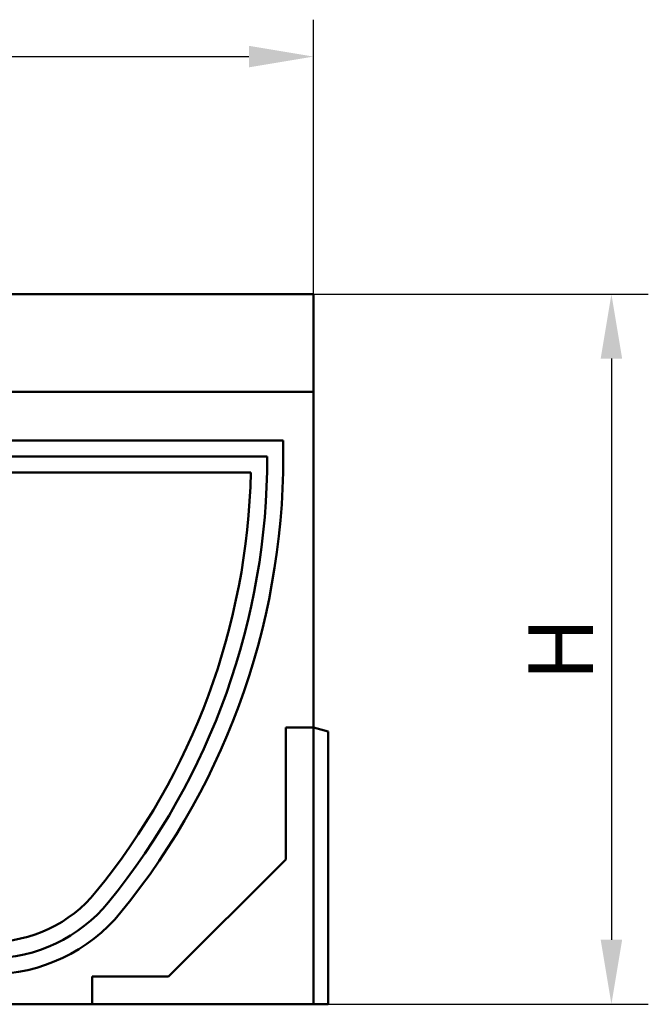
# Model space of a CAD drawing. Units: millimetres. Extents: x 114900 to 123015, y -1901 to 4384.
# Drawn here: x 121227 to 121568, y 3234 to 3768 of the extents above; entities that cross this region are included whole.
import ezdxf

# ---------------------------------------------------------------- set-up
doc = ezdxf.new("R2010")
doc.units = ezdxf.units.MM
doc.header["$LTSCALE"] = 2.5
doc.layers.add('DUENN', color=10, linetype='Continuous', lineweight=9)
doc.layers.add('SICHTBAR', color=10, linetype='Continuous', lineweight=25)
doc.styles.add('BEMSTIL', font='isocp3.shx', dxfattribs={"width": 0.8})

msp = doc.modelspace()

# ---------------------------------------------------------------- linework, layer by layer
at = {"layer": 'DUENN', "color": 0, "linetype": 'Continuous', "lineweight": 50}
msp.add_line((121061.094, 3530.753), (121361.094, 3530.853), dxfattribs=at).dxf.unprotected_set("ltscale", 0)
for centre, radius, start, end in [((120978.844, 3530.852), 382.25, 320.78802, 0.0001), ((121211.094, 3341.353), 82.5, 219.21198, 320.78802)]:
    msp.add_arc(centre, radius, start, end, dxfattribs=at).dxf.unprotected_set("ltscale", 0)
at = {"layer": 'SICHTBAR', "color": 0, "lineweight": 25}
for p, q in [((121386.094, 3618.853), (121386.094, 3767.57)), ((120921.094, 3747.57), (121351.094, 3747.57)), ((121386.094, 3618.853), (121567.64, 3618.853)), ((121547.64, 3583.853), (121547.64, 3268.853)), ((121394.094, 3233.853), (121567.64, 3233.853))]:
    msp.add_line(p, q, dxfattribs=at)
at = {"layer": 'SICHTBAR', "color": 0, "linetype": 'Continuous', "lineweight": 50}
for p, q in [((121386.094, 3618.853), (120886.094, 3618.853)), ((121386.094, 3618.853), (121386.094, 3616.853)), ((121386.094, 3565.853), (121386.094, 3616.853)), ((121386.094, 3565.853), (120886.094, 3565.853)), ((121386.094, 3383.853), (121386.094, 3565.853)), ((121052.527, 3539.41), (121369.658, 3539.516)), ((121069.971, 3522.079), (121352.217, 3522.079)), ((121371.094, 3383.853), (121386.094, 3383.853)), ((121371.094, 3312.349), (121371.094, 3383.853)), ((121386.094, 3383.853), (121394.094, 3381.709)), ((121386.094, 3381.709), (121386.094, 3383.853)), ((121386.094, 3233.853), (121386.094, 3381.709)), ((121394.094, 3381.709), (121394.094, 3233.853)), ((121307.598, 3248.853), (121371.094, 3312.349)), ((121266.073, 3248.853), (121307.598, 3248.853)), ((121266.073, 3233.853), (121266.073, 3248.853)), ((121266.073, 3233.853), (121156.114, 3233.853)), ((121266.073, 3233.853), (121268.217, 3233.853)), ((121268.217, 3233.853), (121386.094, 3233.853)), ((121394.094, 3233.853), (121386.094, 3233.853))]:
    msp.add_line(p, q, dxfattribs=at).dxf.unprotected_set("ltscale", 0)
for centre, radius, start, end in [((120978.844, 3530.852), 390.91, 320.78802, 1.26995), ((120978.844, 3530.852), 373.476, 320.78802, 358.65401), ((121211.094, 3341.353), 73.726, 219.21198, 320.78802), ((121211.094, 3341.353), 91.16, 219.21198, 320.78802)]:
    msp.add_arc(centre, radius, start, end, dxfattribs=at).dxf.unprotected_set("ltscale", 0)
at = {"layer": 'SICHTBAR', "color": 0}
for points in [[(121351.094, 3753.403), (121351.094, 3741.737), (121386.094, 3747.57)], [(121541.806, 3583.853), (121553.473, 3583.853), (121547.64, 3618.853)], [(121541.806, 3268.853), (121553.473, 3268.853), (121547.64, 3233.853)]]:
    msp.add_solid(points, dxfattribs=at)

# ---------------------------------------------------------------- texts
at = {"layer": 'SICHTBAR', "color": 0, "insert": (121520.14, 3426.353), "char_height": 35, "attachment_point": 5, "rotation": 90, "style": 'BEMSTIL'}
msp.add_mtext('\\A1;H', dxfattribs=at)

doc.saveas('drawing.dxf')
